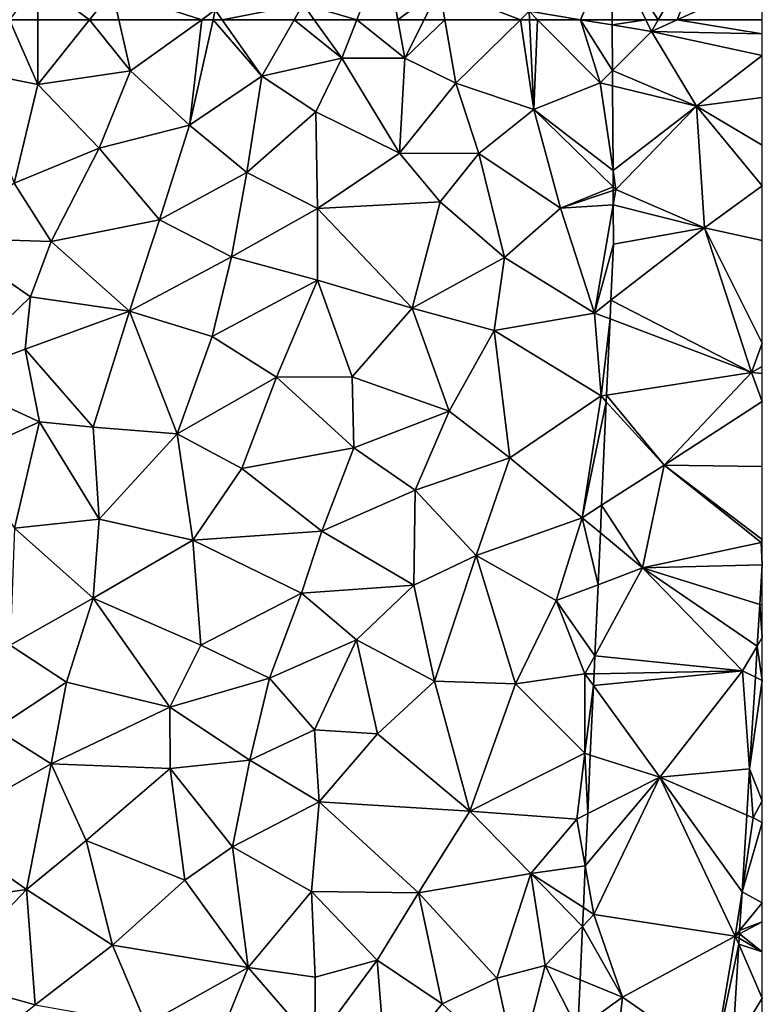
# Model space of a CAD drawing. Extents: x -2000 to -970, y -3000 to -1971.
# Drawn here: x -1906 to -1875, y -2666 to -2625 of the extents above; entities that cross this region are included whole.
import ezdxf

# ---------------------------------------------------------------- set-up
doc = ezdxf.new("R2010")
doc.units = 0
doc.header["$MEASUREMENT"] = 0
doc.layers.add('Terraen', color=33, linetype='Continuous')
doc.layers.add('Terran_vaadomraade', color=33, linetype='Continuous')

# ---------------------------------------------------------------- blocks, each defined once
blk = doc.blocks.new('1km_6222_571_Flyttet_X-573000m_Y-6225000m_ACAD_1_FMEBLOCK56')
at = {"layer": 'Terran_vaadomraade', "color": 5}
for points in [[(31.546, 62.5, 0.991), (29.96, 60.38, 1.1), (32.72, 59.84, 0.89)], [(32.72, 62.5, 0.903), (31.546, 62.5, 0.991), (32.72, 59.84, 0.89)], [(34.834, 62.5, 0.918), (32.72, 59.84, 0.89), (36.52, 60.4, 0.84)], [(34.834, 62.5, 0.918), (32.72, 62.5, 0.903), (32.72, 59.84, 0.89)], [(36.048, 62.5, 0.897), (34.834, 62.5, 0.918), (36.52, 60.4, 0.84)], [(39.452, 62.5, 1.025), (36.048, 62.5, 0.897), (36.52, 60.4, 0.84)], [(39.452, 62.5, 1.025), (36.52, 60.4, 0.84), (38.95, 58.16, 0.94)], [(39.921, 62.5, 1.05), (39.452, 62.5, 1.025), (38.95, 58.16, 0.94)], [(39.921, 62.5, 1.05), (38.95, 58.16, 0.94), (41.92, 60.18, 1.01)], [(39.921, 62.5, 1.05), (41.92, 60.18, 1.01), (40.291, 62.5, 1.053)], [(40.291, 62.5, 1.053), (41.92, 60.18, 1.01), (43.252, 62.5, 1.175)], [(43.252, 62.5, 1.175), (41.92, 60.18, 1.01), (45.22, 60.92, 1.07)], [(43.252, 62.5, 1.175), (45.22, 60.92, 1.07), (44.081, 62.5, 1.177)], [(45.83, 62.5, 1.056), (44.081, 62.5, 1.177), (45.22, 60.92, 1.07)], [(45.83, 62.5, 1.056), (45.22, 60.92, 1.07), (47.81, 60.92, 1.25)], [(47.512, 62.5, 1.173), (45.83, 62.5, 1.056), (47.81, 60.92, 1.25)], [(47.512, 62.5, 1.173), (47.81, 60.92, 1.25), (48.594, 62.5, 1.09)], [(48.594, 62.5, 1.09), (47.81, 60.92, 1.25), (49.45, 62.5, 0.986)], [(47.81, 60.92, 1.25), (49.9, 59.89, 1.04), (49.45, 62.5, 0.986)], [(49.45, 62.5, 0.986), (49.9, 59.89, 1.04), (52.554, 62.5, 1.022)], [(52.554, 62.5, 1.022), (49.9, 59.89, 1.04), (53.11, 58.8, 0.83)], [(52.554, 62.5, 1.022), (53.11, 58.8, 0.83), (52.927, 62.5, 1.004)], [(52.927, 62.5, 1.004), (53.11, 58.8, 0.83), (53.256, 62.5, 1.009)], [(53.11, 58.8, 0.83), (55.83, 59.9, 0.93), (53.256, 62.5, 1.009)], [(55.031, 62.5, 1.18), (53.256, 62.5, 1.009), (55.83, 59.9, 0.93)], [(56.33, 62.286, 1.278), (56.328, 62.5, 1.28), (55.031, 62.5, 1.18)], [(56.34, 60.412, 1.044), (55.031, 62.5, 1.18), (55.83, 59.9, 0.93)], [(56.33, 62.286, 1.278), (55.031, 62.5, 1.18), (56.34, 60.412, 1.044)], [(41.92, 60.18, 1.01), (44.14, 58.71, 1.32), (45.22, 60.92, 1.07)], [(45.22, 60.92, 1.07), (44.14, 58.71, 1.32), (47.59, 57.01, 0.89)], [(47.81, 60.92, 1.25), (45.22, 60.92, 1.07), (47.59, 57.01, 0.89)], [(47.81, 60.92, 1.25), (47.59, 57.01, 0.89), (49.9, 59.89, 1.04)], [(29.96, 60.38, 1.1), (31.74, 55.77, 0.91), (32.72, 59.84, 0.89)], [(36.52, 60.4, 0.84), (32.72, 59.84, 0.89), (35.24, 57.22, 0.9)], [(36.52, 60.4, 0.84), (35.24, 57.22, 0.9), (38.95, 58.16, 0.94)], [(56.344, 59.775, 0.982), (56.34, 60.412, 1.044), (55.83, 59.9, 0.93)], [(41.31, 56.21, 0.89), (41.92, 60.18, 1.01), (38.95, 58.16, 0.94)], [(41.31, 56.21, 0.89), (44.14, 58.71, 1.32), (41.92, 60.18, 1.01)], [(32.72, 59.84, 0.89), (31.74, 55.77, 0.91), (35.24, 57.22, 0.9)], [(49.9, 59.89, 1.04), (47.59, 57.01, 0.89), (50.84, 57, 1.25)], [(53.11, 58.8, 0.83), (49.9, 59.89, 1.04), (50.84, 57, 1.25)], [(56.363, 56.3, 1.11), (55.83, 59.9, 0.93), (53.11, 58.8, 0.83)], [(56.363, 56.3, 1.11), (56.344, 59.775, 0.982), (55.83, 59.9, 0.93)], [(53.11, 58.8, 0.83), (50.84, 57, 1.25), (54.21, 54.74, 0.97)], [(56.363, 56.3, 1.11), (53.11, 58.8, 0.83), (56.367, 55.62, 1.139)], [(56.367, 55.62, 1.139), (53.11, 58.8, 0.83), (54.21, 54.74, 0.97)], [(41.31, 56.21, 0.89), (44.22, 54.73, 0.92), (44.14, 58.71, 1.32)], [(44.14, 58.71, 1.32), (44.22, 54.73, 0.92), (47.59, 57.01, 0.89)], [(38.95, 58.16, 0.94), (35.24, 57.22, 0.9), (37.72, 54.27, 0.87)], [(41.31, 56.21, 0.89), (38.95, 58.16, 0.94), (37.72, 54.27, 0.87)], [(35.24, 57.22, 0.9), (31.74, 55.77, 0.91), (33.26, 53.37, 0.9)], [(35.24, 57.22, 0.9), (33.26, 53.37, 0.9), (37.72, 54.27, 0.87)], [(47.59, 57.01, 0.89), (44.22, 54.73, 0.92), (49.26, 55.01, 0.87)], [(50.84, 57, 1.25), (47.59, 57.01, 0.89), (49.26, 55.01, 0.87)], [(50.84, 57, 1.25), (49.26, 55.01, 0.87), (51.9, 52.72, 0.88)], [(50.84, 57, 1.25), (51.9, 52.72, 0.88), (54.21, 54.74, 0.97)], [(40.68, 52.75, 0.89), (41.31, 56.21, 0.89), (37.72, 54.27, 0.87)], [(40.68, 52.75, 0.89), (44.22, 54.73, 0.92), (41.31, 56.21, 0.89)], [(28.93, 53.51, 0.92), (33.26, 53.37, 0.9), (31.74, 55.77, 0.91)], [(56.367, 55.62, 1.139), (54.21, 54.74, 0.97), (56.368, 55.472, 1.141)], [(56.368, 55.472, 1.141), (54.21, 54.74, 0.97), (56.371, 54.881, 1.131)], [(44.22, 51.78, 0.86), (44.22, 54.73, 0.92), (40.68, 52.75, 0.89)], [(49.26, 55.01, 0.87), (44.22, 54.73, 0.92), (48.1, 50.63, 0.88)], [(44.22, 51.78, 0.86), (48.1, 50.63, 0.88), (44.22, 54.73, 0.92)], [(49.26, 55.01, 0.87), (48.1, 50.63, 0.88), (51.9, 52.72, 0.88)], [(55.6, 50.43, 1), (54.21, 54.74, 0.97), (51.9, 52.72, 0.88)], [(54.21, 54.74, 0.97), (55.6, 50.43, 1), (56.371, 54.881, 1.131)], [(56.371, 54.881, 1.131), (55.6, 50.43, 1), (56.38, 53.27, 1.101)], [(33.26, 53.37, 0.9), (36.48, 50.51, 0.87), (37.72, 54.27, 0.87)], [(40.68, 52.75, 0.89), (37.72, 54.27, 0.87), (36.48, 50.51, 0.87)], [(28.93, 53.51, 0.92), (32.41, 51.1, 0.88), (33.26, 53.37, 0.9)], [(28.93, 47.73, 0.77), (32.41, 51.1, 0.88), (28.93, 53.51, 0.92)], [(33.26, 53.37, 0.9), (32.41, 51.1, 0.88), (36.48, 50.51, 0.87)], [(55.6, 50.43, 1), (56.275, 50.954, 1.049), (56.38, 53.27, 1.101)], [(40.68, 52.75, 0.89), (36.48, 50.51, 0.87), (39.88, 49.47, 0.89)], [(44.22, 51.78, 0.86), (40.68, 52.75, 0.89), (39.88, 49.47, 0.89)], [(51.9, 52.72, 0.88), (48.1, 50.63, 0.88), (51.47, 49.71, 0.85)], [(55.6, 50.43, 1), (51.9, 52.72, 0.88), (51.47, 49.71, 0.85)], [(42.53, 47.79, 0.89), (44.22, 51.78, 0.86), (39.88, 49.47, 0.89)], [(42.53, 47.79, 0.89), (45.64, 47.8, 0.82), (44.22, 51.78, 0.86)], [(44.22, 51.78, 0.86), (45.64, 47.8, 0.82), (48.1, 50.63, 0.88)], [(28.93, 47.73, 0.77), (32.19, 48.95, 0.85), (32.41, 51.1, 0.88)], [(32.19, 48.95, 0.85), (36.48, 50.51, 0.87), (32.41, 51.1, 0.88)], [(56.241, 50.188, 1.028), (56.275, 50.954, 1.049), (55.6, 50.43, 1)], [(32.19, 48.95, 0.85), (34.99, 45.73, 0.9), (36.48, 50.51, 0.87)], [(36.48, 50.51, 0.87), (34.99, 45.73, 0.9), (38.44, 45.46, 0.79)], [(36.48, 50.51, 0.87), (38.44, 45.46, 0.79), (39.88, 49.47, 0.89)], [(48.1, 50.63, 0.88), (45.64, 47.8, 0.82), (49.62, 46.4, 0.83)], [(48.1, 50.63, 0.88), (49.62, 46.4, 0.83), (51.47, 49.71, 0.85)], [(55.87, 47.02, 0.91), (55.6, 50.43, 1), (51.47, 49.71, 0.85)], [(56.241, 50.188, 1.028), (55.6, 50.43, 1), (55.87, 47.02, 0.91)], [(56.241, 50.188, 1.028), (55.87, 47.02, 0.91), (56.099, 47.056, 0.924)], [(42.53, 47.79, 0.89), (39.88, 49.47, 0.89), (38.44, 45.46, 0.79)], [(51.47, 49.71, 0.85), (49.62, 46.4, 0.83), (52.12, 44.48, 0.77)], [(55.87, 47.02, 0.91), (51.47, 49.71, 0.85), (52.12, 44.48, 0.77)], [(28.93, 47.73, 0.77), (32.79, 45.95, 0.86), (32.19, 48.95, 0.85)], [(32.19, 48.95, 0.85), (32.79, 45.95, 0.86), (34.99, 45.73, 0.9)], [(29.72, 44.55, 0.73), (32.79, 45.95, 0.86), (28.93, 47.73, 0.77)], [(41.1, 44.04, 0.73), (42.53, 47.79, 0.89), (38.44, 45.46, 0.79)], [(41.1, 44.04, 0.73), (45.71, 44.88, 0.9), (42.53, 47.79, 0.89)], [(42.53, 47.79, 0.89), (45.71, 44.88, 0.9), (45.64, 47.8, 0.82)], [(45.64, 47.8, 0.82), (45.71, 44.88, 0.9), (49.62, 46.4, 0.83)], [(55.87, 47.02, 0.91), (52.12, 44.48, 0.77), (55.09, 42.01, 0.87)], [(56.087, 46.782, 0.952), (55.87, 47.02, 0.91), (55.09, 42.01, 0.87)], [(56.087, 46.782, 0.952), (56.099, 47.056, 0.924), (55.87, 47.02, 0.91)], [(55.894, 42.524, 0.999), (56.087, 46.782, 0.952), (55.09, 42.01, 0.87)], [(49.62, 46.4, 0.83), (45.71, 44.88, 0.9), (48.23, 43.14, 0.8)], [(49.62, 46.4, 0.83), (48.23, 43.14, 0.8), (52.12, 44.48, 0.77)], [(31.75, 41.58, 0.88), (32.79, 45.95, 0.86), (29.72, 44.55, 0.73)], [(31.75, 41.58, 0.88), (35.24, 41.95, 1), (32.79, 45.95, 0.86)], [(32.79, 45.95, 0.86), (35.24, 41.95, 1), (34.99, 45.73, 0.9)], [(38.44, 45.46, 0.79), (34.99, 45.73, 0.9), (35.24, 41.95, 1)], [(38.44, 45.46, 0.79), (35.24, 41.95, 1), (39.09, 41.09, 0.64)], [(41.1, 44.04, 0.73), (38.44, 45.46, 0.79), (39.09, 41.09, 0.64)], [(41.1, 44.04, 0.73), (44.39, 41.46, 0.87), (45.71, 44.88, 0.9)], [(45.71, 44.88, 0.9), (44.39, 41.46, 0.87), (48.23, 43.14, 0.8)], [(52.12, 44.48, 0.77), (48.23, 43.14, 0.8), (50.73, 40.45, 0.79)], [(52.12, 44.48, 0.77), (50.73, 40.45, 0.79), (55.09, 42.01, 0.87)], [(41.1, 44.04, 0.73), (39.09, 41.09, 0.64), (44.39, 41.46, 0.87)], [(48.17, 39.24, 0.8), (48.23, 43.14, 0.8), (44.39, 41.46, 0.87)], [(48.17, 39.24, 0.8), (50.73, 40.45, 0.79), (48.23, 43.14, 0.8)], [(55.843, 41.387, 1.021), (55.894, 42.524, 0.999), (55.09, 42.01, 0.87)], [(34.99, 38.7, 0.65), (35.24, 41.95, 1), (31.75, 41.58, 0.88)], [(34.99, 38.7, 0.65), (39.09, 41.09, 0.64), (35.24, 41.95, 1)], [(55.09, 42.01, 0.87), (50.73, 40.45, 0.79), (54.03, 38.6, 0.71)], [(55.09, 42.01, 0.87), (54.03, 38.6, 0.71), (55.747, 39.253, 1.029)], [(55.843, 41.387, 1.021), (55.09, 42.01, 0.87), (55.747, 39.253, 1.029)], [(34.99, 38.7, 0.65), (31.75, 41.58, 0.88), (31.58, 36.77, 0.97)], [(43.56, 38.9, 0.88), (44.39, 41.46, 0.87), (39.09, 41.09, 0.64)], [(48.17, 39.24, 0.8), (44.39, 41.46, 0.87), (43.56, 38.9, 0.88)], [(39.42, 36.76, 0.66), (39.09, 41.09, 0.64), (34.99, 38.7, 0.65)], [(39.42, 36.76, 0.66), (43.56, 38.9, 0.88), (39.09, 41.09, 0.64)], [(48.17, 39.24, 0.8), (49.02, 35.29, 0.76), (50.73, 40.45, 0.79)], [(50.73, 40.45, 0.79), (49.02, 35.29, 0.76), (52.35, 35.18, 0.82)], [(50.73, 40.45, 0.79), (52.35, 35.18, 0.82), (54.03, 38.6, 0.71)], [(62.5, 38.401, 1.264), (62.5, 40.066, 1.171), (62.399, 38.433, 1.267)], [(42.24, 35.41, 0.87), (43.56, 38.9, 0.88), (39.42, 36.76, 0.66)], [(42.24, 35.41, 0.87), (45.81, 36.98, 0.79), (43.56, 38.9, 0.88)], [(48.17, 39.24, 0.8), (43.56, 38.9, 0.88), (45.81, 36.98, 0.79)], [(48.17, 39.24, 0.8), (45.81, 36.98, 0.79), (49.02, 35.29, 0.76)], [(55.747, 39.253, 1.029), (54.03, 38.6, 0.71), (55.614, 36.325, 1.022)], [(34.99, 38.7, 0.65), (31.58, 36.77, 0.97), (33.9, 35.24, 0.67)], [(34.99, 38.7, 0.65), (33.9, 35.24, 0.67), (38.14, 34.22, 0.72)], [(39.42, 36.76, 0.66), (34.99, 38.7, 0.65), (38.14, 34.22, 0.72)], [(55.21, 35.58, 0.95), (54.03, 38.6, 0.71), (52.35, 35.18, 0.82)], [(54.03, 38.6, 0.71), (55.21, 35.58, 0.95), (55.614, 36.325, 1.022)], [(62.5, 37.075, 1.246), (62.399, 38.433, 1.267), (62.294, 36.731, 1.244)], [(62.5, 37.075, 1.246), (62.5, 38.401, 1.264), (62.399, 38.433, 1.267)], [(42.24, 35.41, 0.87), (44.09, 33.28, 0.82), (45.81, 36.98, 0.79)], [(45.81, 36.98, 0.79), (44.09, 33.28, 0.82), (46.68, 33.12, 0.75)], [(45.81, 36.98, 0.79), (46.68, 33.12, 0.75), (49.02, 35.29, 0.76)], [(62.5, 35.315, 1.096), (62.5, 37.075, 1.246), (62.294, 36.731, 1.244)], [(31.58, 36.77, 0.97), (30.98, 33.32, 0.97), (33.9, 35.24, 0.67)], [(42.24, 35.41, 0.87), (39.42, 36.76, 0.66), (38.14, 34.22, 0.72)], [(62.5, 35.315, 1.096), (62.294, 36.731, 1.244), (62.214, 35.453, 1.146)], [(55.614, 36.325, 1.022), (55.21, 35.58, 0.95), (55.581, 35.587, 0.967)], [(42.24, 35.41, 0.87), (38.14, 34.22, 0.72), (41.43, 32.04, 0.94)], [(42.24, 35.41, 0.87), (41.43, 32.04, 0.94), (44.09, 33.28, 0.82)], [(49.02, 35.29, 0.76), (46.68, 33.12, 0.75), (50.47, 29.93, 0.81)], [(52.35, 35.18, 0.82), (49.02, 35.29, 0.76), (50.47, 29.93, 0.81)], [(55.2, 32.32, 0.95), (55.21, 35.58, 0.95), (52.35, 35.18, 0.82)], [(55.559, 35.1, 1), (55.21, 35.58, 0.95), (55.2, 32.32, 0.95)], [(55.559, 35.1, 1), (55.581, 35.587, 0.967), (55.21, 35.58, 0.95)], [(62.5, 35.315, 1.096), (62.214, 35.453, 1.146), (61.98, 31.673, 1.233)], [(62.5, 35.315, 1.096), (61.98, 31.673, 1.233), (62.5, 30.359, 1.155)], [(33.27, 31.89, 0.75), (33.9, 35.24, 0.67), (30.98, 33.32, 0.97)], [(33.27, 31.89, 0.75), (38.14, 34.22, 0.72), (33.9, 35.24, 0.67)], [(55.2, 32.32, 0.95), (52.35, 35.18, 0.82), (50.47, 29.93, 0.81)], [(55.559, 35.1, 1), (55.2, 32.32, 0.95), (55.43, 32.247, 0.983)], [(38.15, 31.69, 0.75), (38.14, 34.22, 0.72), (33.27, 31.89, 0.75)], [(38.15, 31.69, 0.75), (41.43, 32.04, 0.94), (38.14, 34.22, 0.72)], [(28.65, 29.27, 0.69), (33.27, 31.89, 0.75), (30.98, 33.32, 0.97)], [(44.28, 30.32, 0.85), (44.09, 33.28, 0.82), (41.43, 32.04, 0.94)], [(44.28, 30.32, 0.85), (46.68, 33.12, 0.75), (44.09, 33.28, 0.82)], [(44.28, 30.32, 0.85), (50.47, 29.93, 0.81), (46.68, 33.12, 0.75)], [(38.15, 31.69, 0.75), (40.72, 28.47, 0.71), (41.43, 32.04, 0.94)], [(44.28, 30.32, 0.85), (41.43, 32.04, 0.94), (40.72, 28.47, 0.71)], [(54.88, 29.61, 0.91), (55.2, 32.32, 0.95), (50.47, 29.93, 0.81)], [(55.2, 32.32, 0.95), (54.88, 29.61, 0.91), (55.321, 29.834, 0.972)], [(55.43, 32.247, 0.983), (55.2, 32.32, 0.95), (55.321, 29.834, 0.972)], [(28.65, 29.27, 0.69), (32.25, 26.72, 0.77), (33.27, 31.89, 0.75)], [(33.27, 31.89, 0.75), (32.25, 26.72, 0.77), (34.7, 28.73, 0.79)], [(38.15, 31.69, 0.75), (33.27, 31.89, 0.75), (34.7, 28.73, 0.79)], [(38.76, 27.1, 0.76), (38.15, 31.69, 0.75), (34.7, 28.73, 0.79)], [(38.76, 27.1, 0.76), (40.72, 28.47, 0.71), (38.15, 31.69, 0.75)], [(61.98, 31.673, 1.233), (61.863, 29.777, 1.241), (62.13, 29.66, 1.23)], [(62.5, 30.359, 1.155), (61.98, 31.673, 1.233), (62.13, 29.66, 1.23)], [(44.28, 30.32, 0.85), (40.72, 28.47, 0.71), (43.97, 26.63, 0.72)], [(48.36, 26.58, 0.75), (44.28, 30.32, 0.85), (43.97, 26.63, 0.72)], [(48.36, 26.58, 0.75), (50.47, 29.93, 0.81), (44.28, 30.32, 0.85)], [(62.5, 29.465, 1.138), (62.5, 30.359, 1.155), (62.13, 29.66, 1.23)], [(48.36, 26.58, 0.75), (52.99, 27.37, 0.79), (50.47, 29.93, 0.81)], [(54.88, 29.61, 0.91), (50.47, 29.93, 0.81), (52.99, 27.37, 0.79)], [(55.224, 27.685, 1.028), (54.88, 29.61, 0.91), (52.99, 27.37, 0.79)], [(55.321, 29.834, 0.972), (54.88, 29.61, 0.91), (55.224, 27.685, 1.028)], [(61.863, 29.777, 1.241), (61.668, 26.623, 1.261), (62.13, 29.66, 1.23)], [(61.668, 26.623, 1.261), (62.5, 29.465, 1.138), (62.13, 29.66, 1.23)], [(28.65, 29.27, 0.69), (29.02, 26.25, 0.71), (32.25, 26.72, 0.77)], [(62.5, 26.171, 1.053), (62.5, 29.465, 1.138), (61.668, 26.623, 1.261)], [(34.7, 28.73, 0.79), (32.25, 26.72, 0.77), (35.79, 24.42, 0.79)], [(38.76, 27.1, 0.76), (34.7, 28.73, 0.79), (35.79, 24.42, 0.79)], [(38.76, 27.1, 0.76), (41.36, 23.51, 0.88), (40.72, 28.47, 0.71)], [(43.97, 26.63, 0.72), (40.72, 28.47, 0.71), (41.36, 23.51, 0.88)], [(55.224, 27.685, 1.028), (52.99, 27.37, 0.79), (55.146, 25.971, 1.09)], [(48.36, 26.58, 0.75), (51.59, 23.07, 0.71), (52.99, 27.37, 0.79)], [(53.58, 23.58, 0.84), (52.99, 27.37, 0.79), (51.59, 23.07, 0.71)], [(55.146, 25.971, 1.09), (52.99, 27.37, 0.79), (55.111, 25.196, 1.077)], [(52.99, 27.37, 0.79), (53.58, 23.58, 0.84), (55.111, 25.196, 1.077)], [(38.76, 27.1, 0.76), (35.79, 24.42, 0.79), (41.36, 23.51, 0.88)], [(28.75, 23.04, 0.78), (32.25, 26.72, 0.77), (29.02, 26.25, 0.71)], [(28.75, 23.04, 0.78), (32.6, 21.97, 0.67), (32.25, 26.72, 0.77)], [(32.25, 26.72, 0.77), (32.6, 21.97, 0.67), (35.79, 24.42, 0.79)], [(43.97, 26.63, 0.72), (41.36, 23.51, 0.88), (44.12, 23.1, 0.81)], [(46.66, 23.81, 0.75), (43.97, 26.63, 0.72), (44.12, 23.1, 0.81)], [(46.66, 23.81, 0.75), (48.36, 26.58, 0.75), (43.97, 26.63, 0.72)], [(46.66, 23.81, 0.75), (49.34, 22.01, 0.77), (48.36, 26.58, 0.75)], [(48.36, 26.58, 0.75), (49.34, 22.01, 0.77), (51.59, 23.07, 0.71)], [(61.568, 25.02, 1.243), (62.5, 26.171, 1.053), (61.668, 26.623, 1.261)], [(62.5, 25.38, 1.186), (62.5, 26.171, 1.053), (61.568, 25.02, 1.243)], [(55.111, 25.196, 1.077), (53.58, 23.58, 0.84), (55.012, 22.997, 1.052)], [(62.5, 24.153, 1.112), (62.5, 25.38, 1.186), (61.56, 24.889, 1.266)], [(62.5, 25.38, 1.186), (61.568, 25.02, 1.243), (61.56, 24.889, 1.266)], [(62.5, 24.153, 1.112), (61.56, 24.889, 1.266), (61.549, 24.707, 1.256)], [(37.17, 21.16, 0.81), (35.79, 24.42, 0.79), (32.6, 21.97, 0.67)], [(37.17, 21.16, 0.81), (41.36, 23.51, 0.88), (35.79, 24.42, 0.79)], [(61.534, 24.468, 1.286), (61.271, 20.213, 1.313), (62.5, 22.243, 1.325)], [(61.549, 24.707, 1.256), (61.534, 24.468, 1.286), (62.5, 24.153, 1.112)], [(62.5, 24.153, 1.112), (61.534, 24.468, 1.286), (62.5, 22.243, 1.325)], [(37.17, 21.16, 0.81), (40.23, 20.7, 0.79), (41.36, 23.51, 0.88)], [(41.36, 23.51, 0.88), (40.23, 20.7, 0.79), (44.1, 20.33, 0.82)], [(44.12, 23.1, 0.81), (41.36, 23.51, 0.88), (44.1, 20.33, 0.82)], [(46.66, 23.81, 0.75), (44.12, 23.1, 0.81), (44.1, 20.33, 0.82)], [(47.04, 19.16, 0.83), (46.66, 23.81, 0.75), (44.1, 20.33, 0.82)], [(47.04, 19.16, 0.83), (49.34, 22.01, 0.77), (46.66, 23.81, 0.75)], [(53.58, 23.58, 0.84), (51.59, 23.07, 0.71), (52.44, 19.15, 0.72)], [(53.58, 23.58, 0.84), (52.44, 19.15, 0.72), (54.92, 20.957, 1.059)], [(55.012, 22.997, 1.052), (53.58, 23.58, 0.84), (54.92, 20.957, 1.059)], [(28.23, 18.52, 0.72), (32.6, 21.97, 0.67), (28.75, 23.04, 0.78)], [(51.59, 23.07, 0.71), (49.34, 22.01, 0.77), (52.44, 19.15, 0.72)], [(47.04, 19.16, 0.83), (52.44, 19.15, 0.72), (49.34, 22.01, 0.77)], [(62.5, 22.243, 1.325), (61.271, 20.213, 1.313), (62.5, 21.118, 1.334)]]:
    blk.add_polyline3d(points, close=True, dxfattribs=at)
blk = doc.blocks.new('1km_6222_571_Flyttet_X-573000m_Y-6225000m_ACAD_1_FMEBLOCK133')
at = {"layer": 'Terran_vaadomraade', "color": 5}
for points in [[(46.695, -8.99, 1.056), (47.825, -6.06, 1.03), (44.485, -8.35, 1.22)], [(46.695, -8.99, 1.056), (48.377, -8.99, 1.173), (47.825, -6.06, 1.03)], [(48.377, -8.99, 1.173), (50.095, -7.71, 0.96), (47.825, -6.06, 1.03)], [(53.775, -8.64, 1.02), (55.896, -8.99, 1.18), (57.145, -5.98, 1.3)], [(57.145, -5.98, 1.3), (55.896, -8.99, 1.18), (57.177, -6.047, 1.302)], [(55.896, -8.99, 1.18), (57.193, -8.99, 1.28), (57.177, -6.047, 1.302)], [(33.585, -8.99, 0.903), (33.585, -7.42, 0.91), (32.411, -8.99, 0.991)], [(35.699, -8.99, 0.918), (36.645, -7.8, 0.93), (33.585, -7.42, 0.91)], [(35.699, -8.99, 0.918), (33.585, -7.42, 0.91), (33.585, -8.99, 0.903)], [(36.913, -8.99, 0.897), (36.645, -7.8, 0.93), (35.699, -8.99, 0.918)], [(40.317, -8.99, 1.025), (40.875, -8.59, 1.06), (36.645, -7.8, 0.93)], [(40.317, -8.99, 1.025), (36.645, -7.8, 0.93), (36.913, -8.99, 0.897)], [(48.377, -8.99, 1.173), (49.459, -8.99, 1.09), (50.095, -7.71, 0.96)], [(49.459, -8.99, 1.09), (50.315, -8.99, 0.986), (50.095, -7.71, 0.96)], [(50.315, -8.99, 0.986), (53.419, -8.99, 1.022), (50.095, -7.71, 0.96)], [(53.419, -8.99, 1.022), (53.775, -8.64, 1.02), (50.095, -7.71, 0.96)], [(41.156, -8.99, 1.053), (44.485, -8.35, 1.22), (40.875, -8.59, 1.06)], [(41.156, -8.99, 1.053), (44.117, -8.99, 1.175), (44.485, -8.35, 1.22)], [(44.117, -8.99, 1.175), (44.946, -8.99, 1.177), (44.485, -8.35, 1.22)], [(46.695, -8.99, 1.056), (44.485, -8.35, 1.22), (44.946, -8.99, 1.177)], [(40.786, -8.99, 1.05), (40.875, -8.59, 1.06), (40.317, -8.99, 1.025)], [(40.786, -8.99, 1.05), (41.156, -8.99, 1.053), (40.875, -8.59, 1.06)], [(53.419, -8.99, 1.022), (53.792, -8.99, 1.004), (53.775, -8.64, 1.02)], [(55.896, -8.99, 1.18), (53.775, -8.64, 1.02), (54.121, -8.99, 1.009)], [(53.792, -8.99, 1.004), (54.121, -8.99, 1.009), (53.775, -8.64, 1.02)]]:
    blk.add_polyline3d(points, close=True, dxfattribs=at)
blk = doc.blocks.new('1km_6222_571_Flyttet_X-573000m_Y-6225000m_ACAD_1_FMEBLOCK162')
at = {"layer": 'Terraen', "color": 9, "true_color": 0xbbbbbb}
for points in [[(56.312, -59.557, 1.302), (58.22, -62.5, 1.409), (60.59, -58.43, 1.49)], [(58.22, -62.5, 1.409), (58.999, -62.5, 1.381), (60.59, -58.43, 1.49)], [(60.59, -58.43, 1.49), (58.999, -62.5, 1.381), (62.5, -60.912, 1.317)], [(57.712, -62.5, 1.386), (56.312, -59.557, 1.302), (56.328, -62.5, 1.28)], [(57.712, -62.5, 1.386), (58.22, -62.5, 1.409), (56.312, -59.557, 1.302)], [(62.5, -62.5, 1.202), (62.5, -60.912, 1.317), (58.999, -62.5, 1.381)]]:
    blk.add_polyline3d(points, close=True, dxfattribs=at)
blk = doc.blocks.new('1km_6222_571_Flyttet_X-573000m_Y-6225000m_ACAD_1_FMEBLOCK165')
at = {"layer": 'Terraen', "color": 9, "true_color": 0xbbbbbb}
for points in [[(56.33, 62.286, 1.278), (57.712, 62.5, 1.386), (56.328, 62.5, 1.28)], [(56.33, 62.286, 1.278), (57.94, 62.02, 1.4), (57.712, 62.5, 1.386)], [(58.22, 62.5, 1.409), (57.712, 62.5, 1.386), (57.94, 62.02, 1.4)], [(58.999, 62.5, 1.381), (58.22, 62.5, 1.409), (57.94, 62.02, 1.4)], [(62.5, 61.916, 1.159), (58.999, 62.5, 1.381), (57.94, 62.02, 1.4)], [(62.5, 61.916, 1.159), (62.5, 62.5, 1.202), (58.999, 62.5, 1.381)], [(56.34, 60.412, 1.044), (57.94, 62.02, 1.4), (56.33, 62.286, 1.278)], [(59.79, 58.94, 1.33), (57.94, 62.02, 1.4), (56.34, 60.412, 1.044)], [(62.5, 61.916, 1.159), (57.94, 62.02, 1.4), (62.5, 61.027, 1.167)], [(57.94, 62.02, 1.4), (59.79, 58.94, 1.33), (62.5, 61.027, 1.167)], [(62.5, 59.299, 1.136), (62.5, 61.027, 1.167), (59.79, 58.94, 1.33)], [(56.344, 59.775, 0.982), (59.79, 58.94, 1.33), (56.34, 60.412, 1.044)], [(56.363, 56.3, 1.11), (59.79, 58.94, 1.33), (56.344, 59.775, 0.982)], [(62.5, 57.34, 1.085), (62.5, 59.299, 1.136), (59.79, 58.94, 1.33)], [(56.363, 56.3, 1.11), (56.48, 55.51, 1.15), (59.79, 58.94, 1.33)], [(60.12, 53.94, 1.33), (59.79, 58.94, 1.33), (56.48, 55.51, 1.15)], [(62.5, 55.668, 1.095), (62.5, 57.34, 1.085), (59.79, 58.94, 1.33)], [(62.5, 55.668, 1.095), (59.79, 58.94, 1.33), (60.12, 53.94, 1.33)], [(56.363, 56.3, 1.11), (56.367, 55.62, 1.139), (56.48, 55.51, 1.15)], [(56.367, 55.62, 1.139), (56.368, 55.472, 1.141), (56.48, 55.51, 1.15)], [(56.368, 55.472, 1.141), (56.371, 54.881, 1.131), (56.48, 55.51, 1.15)], [(56.371, 54.881, 1.131), (60.12, 53.94, 1.33), (56.48, 55.51, 1.15)], [(62.5, 55.668, 1.095), (60.12, 53.94, 1.33), (62.5, 53.412, 1.162)], [(56.371, 54.881, 1.131), (56.38, 53.27, 1.101), (60.12, 53.94, 1.33)], [(60.12, 53.94, 1.33), (56.38, 53.27, 1.101), (56.275, 50.954, 1.049)], [(62.05, 47.99, 1.28), (60.12, 53.94, 1.33), (56.275, 50.954, 1.049)], [(62.5, 49.198, 1.228), (62.5, 53.412, 1.162), (60.12, 53.94, 1.33)], [(62.5, 49.198, 1.228), (60.12, 53.94, 1.33), (62.05, 47.99, 1.28)], [(56.241, 50.188, 1.028), (62.05, 47.99, 1.28), (56.275, 50.954, 1.049)], [(56.099, 47.056, 0.924), (62.05, 47.99, 1.28), (56.241, 50.188, 1.028)], [(62.5, 48.234, 1.204), (62.5, 49.198, 1.228), (62.05, 47.99, 1.28)], [(62.5, 47.937, 1.226), (62.5, 48.234, 1.204), (62.05, 47.99, 1.28)], [(58.47, 44.17, 1.41), (62.05, 47.99, 1.28), (56.099, 47.056, 0.924)], [(62.5, 46.794, 1.172), (62.05, 47.99, 1.28), (58.47, 44.17, 1.41)], [(62.5, 46.794, 1.172), (62.5, 47.937, 1.226), (62.05, 47.99, 1.28)], [(56.087, 46.782, 0.952), (58.47, 44.17, 1.41), (56.099, 47.056, 0.924)], [(55.894, 42.524, 0.999), (58.47, 44.17, 1.41), (56.087, 46.782, 0.952)], [(62.5, 44.122, 1.026), (62.5, 46.794, 1.172), (58.47, 44.17, 1.41)], [(57.58, 39.95, 1.37), (58.47, 44.17, 1.41), (55.894, 42.524, 0.999)], [(58.47, 44.17, 1.41), (57.58, 39.95, 1.37), (62.46, 40.99, 1.12)], [(62.5, 41.109, 1.113), (62.5, 44.122, 1.026), (58.47, 44.17, 1.41)], [(62.5, 41.109, 1.113), (58.47, 44.17, 1.41), (62.46, 40.99, 1.12)], [(55.843, 41.387, 1.021), (57.58, 39.95, 1.37), (55.894, 42.524, 0.999)], [(55.843, 41.387, 1.021), (55.747, 39.253, 1.029), (57.58, 39.95, 1.37)], [(57.58, 39.95, 1.37), (62.5, 40.066, 1.171), (62.46, 40.99, 1.12)], [(62.5, 41.005, 1.117), (62.5, 41.109, 1.113), (62.46, 40.99, 1.12)], [(62.5, 40.956, 1.115), (62.5, 41.005, 1.117), (62.46, 40.99, 1.12)], [(62.5, 40.066, 1.171), (62.5, 40.832, 1.127), (62.46, 40.99, 1.12)], [(62.5, 40.832, 1.127), (62.5, 40.956, 1.115), (62.46, 40.99, 1.12)], [(55.614, 36.325, 1.022), (61.68, 35.71, 1.24), (57.58, 39.95, 1.37)], [(55.747, 39.253, 1.029), (55.614, 36.325, 1.022), (57.58, 39.95, 1.37)], [(62.399, 38.433, 1.267), (62.5, 40.066, 1.171), (57.58, 39.95, 1.37)], [(62.399, 38.433, 1.267), (57.58, 39.95, 1.37), (62.294, 36.731, 1.244)], [(57.58, 39.95, 1.37), (61.68, 35.71, 1.24), (62.294, 36.731, 1.244)], [(62.214, 35.453, 1.146), (62.294, 36.731, 1.244), (61.68, 35.71, 1.24)], [(55.614, 36.325, 1.022), (55.581, 35.587, 0.967), (61.68, 35.71, 1.24)], [(55.559, 35.1, 1), (58.29, 31.34, 1.39), (61.68, 35.71, 1.24)], [(55.559, 35.1, 1), (61.68, 35.71, 1.24), (55.581, 35.587, 0.967)], [(61.98, 31.673, 1.233), (61.68, 35.71, 1.24), (58.29, 31.34, 1.39)], [(61.98, 31.673, 1.233), (62.214, 35.453, 1.146), (61.68, 35.71, 1.24)], [(55.559, 35.1, 1), (55.43, 32.247, 0.983), (58.29, 31.34, 1.39)], [(55.43, 32.247, 0.983), (55.321, 29.834, 0.972), (58.29, 31.34, 1.39)], [(61.98, 31.673, 1.233), (58.29, 31.34, 1.39), (61.863, 29.777, 1.241)], [(55.321, 29.834, 0.972), (55.224, 27.685, 1.028), (58.29, 31.34, 1.39)], [(55.224, 27.685, 1.028), (55.58, 25.69, 1.15), (58.29, 31.34, 1.39)], [(58.29, 31.34, 1.39), (55.58, 25.69, 1.15), (61.39, 24.8, 1.28)], [(61.863, 29.777, 1.241), (58.29, 31.34, 1.39), (61.668, 26.623, 1.261)], [(58.29, 31.34, 1.39), (61.39, 24.8, 1.28), (61.668, 26.623, 1.261)], [(55.224, 27.685, 1.028), (55.146, 25.971, 1.09), (55.58, 25.69, 1.15)], [(61.568, 25.02, 1.243), (61.668, 26.623, 1.261), (61.39, 24.8, 1.28)], [(55.146, 25.971, 1.09), (55.111, 25.196, 1.077), (55.58, 25.69, 1.15)], [(55.111, 25.196, 1.077), (56.75, 22.29, 1.31), (55.58, 25.69, 1.15)], [(61.39, 24.8, 1.28), (55.58, 25.69, 1.15), (56.75, 22.29, 1.31)], [(55.111, 25.196, 1.077), (55.012, 22.997, 1.052), (56.75, 22.29, 1.31)], [(61.39, 24.8, 1.28), (56.75, 22.29, 1.31), (60.52, 19.66, 1.3)], [(61.534, 24.468, 1.286), (61.39, 24.8, 1.28), (60.52, 19.66, 1.3)], [(61.568, 25.02, 1.243), (61.39, 24.8, 1.28), (61.56, 24.889, 1.266)], [(61.549, 24.707, 1.256), (61.56, 24.889, 1.266), (61.39, 24.8, 1.28)], [(61.549, 24.707, 1.256), (61.39, 24.8, 1.28), (61.534, 24.468, 1.286)], [(61.271, 20.213, 1.313), (61.534, 24.468, 1.286), (60.52, 19.66, 1.3)], [(55.012, 22.997, 1.052), (54.92, 20.957, 1.059), (56.75, 22.29, 1.31)], [(56.1, 16.39, 1.28), (56.75, 22.29, 1.31), (54.92, 20.957, 1.059)], [(56.75, 22.29, 1.31), (56.1, 16.39, 1.28), (60.52, 19.66, 1.3)]]:
    blk.add_polyline3d(points, close=True, dxfattribs=at)

msp = doc.modelspace()

# ---------------------------------------------------------------- block references
at = {"layer": 'Terraen', "color": 9, "true_color": 0xbbbbbb}
for name, p in [('1km_6222_571_Flyttet_X-573000m_Y-6225000m_ACAD_1_FMEBLOCK162', (-1937.5, -2562.5)), ('1km_6222_571_Flyttet_X-573000m_Y-6225000m_ACAD_1_FMEBLOCK165', (-1937.5, -2687.5))]:
    msp.add_blockref(name, p, dxfattribs=at)
at = {"layer": 'Terran_vaadomraade', "color": 5}
for name, p in [('1km_6222_571_Flyttet_X-573000m_Y-6225000m_ACAD_1_FMEBLOCK133', (-1938.365, -2616.01)), ('1km_6222_571_Flyttet_X-573000m_Y-6225000m_ACAD_1_FMEBLOCK56', (-1937.5, -2687.5))]:
    msp.add_blockref(name, p, dxfattribs=at)

doc.saveas('drawing.dxf')
